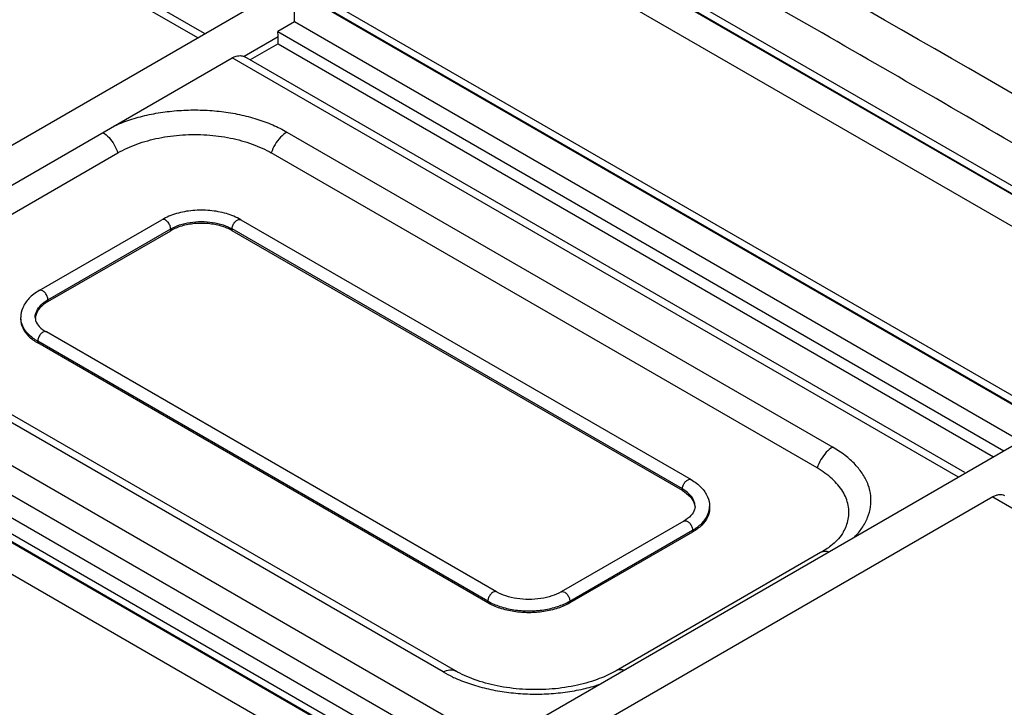
# Model space of a CAD drawing. Extents: x 0 to 891, y 0 to 630.
# Drawn here: x 654 to 736, y 493 to 550 of the extents above; entities that cross this region are included whole.
import ezdxf

# ---------------------------------------------------------------- set-up
doc = ezdxf.new("R2010")
doc.units = 0
doc.header["$LTSCALE"] = 10
doc.layers.get('0').update_dxf_attribs({"linetype": 'CONTINUOUS'})

msp = doc.modelspace()

# ---------------------------------------------------------------- linework, layer by layer
for p, q in [((656.7039647267279, 581.4869897984313), (754.9706454321276, 524.7539787130312)), ((656.7760847974278, 581.5270003491312), (755.0413558158275, 524.7948031284311)), ((641.3940983402276, 572.9348891709312), (739.9093336995279, 516.0583782355311)), ((641.4657351794276, 572.9751787090313), (739.9800440832278, 516.0992026509311)), ((693.8773756174278, 560.7496087135312), (755.0398685179275, 525.4382258233311)), ((752.1248175345277, 523.7572423346312), (691.9111481174277, 558.5208341239312)), ((668.8362125311278, 548.4914818525313), (652.7350495027276, 557.7872823621312)), ((669.3766961937276, 548.8558237052312), (653.7842385327276, 557.8579296782311)), ((674.9378170359278, 552.0142238279311), (625.5032501502278, 523.4733336953311)), ((678.8160638847276, 552.0540082360312), (739.9785567852277, 516.7426253458311)), ((676.8498363848275, 549.8252336464311), (675.4589845467276, 549.0222297566311)), ((737.0635058018279, 515.0616418571312), (676.8498363848275, 549.8252336464311)), ((675.4589845467276, 549.0222297566311), (735.6726539637275, 514.2586379673312)), ((675.5081905437278, 548.5765885684311), (672.6813411777275, 546.9445160682312)), ((675.5081905437278, 548.0140184030312), (673.1715040954277, 546.6649399060311)), ((675.5081905437278, 548.0140184030312), (675.5081905437278, 548.5765885684311)), ((675.5081905437278, 548.0140184030312), (734.8241076304275, 513.7687324377312)), ((633.2682413013276, 524.6635381883311), (671.6879783731279, 546.8450513232312)), ((731.9016477902278, 512.0814595339311), (671.6879783731279, 546.8450513232312)), ((672.6813411777275, 546.9445160682312), (672.7375256767277, 546.9155059528312)), ((732.4421314528277, 512.4458013866312), (672.7371674032279, 546.9156986393311)), ((589.9142791870277, 543.2978985238312), (688.5028847340277, 486.3790282491312)), ((589.9842672546279, 543.3391399592313), (688.5735951177276, 486.4198526645312)), ((676.2265588991277, 540.6861784962312), (721.4815813085279, 514.5587702069312)), ((645.2320020042275, 529.1601614152312), (662.2024940920278, 538.9580211051311)), ((720.1854385626275, 512.8306434130311), (674.9304161585278, 538.9580516992312)), ((655.6800429047275, 527.5406159580311), (665.8623416381279, 533.4193337815311)), ((672.4020286893278, 533.4193482144312), (709.7374221771279, 511.8642363757312)), ((656.4043073967277, 526.7760554876311), (666.5866026526278, 532.6547713034312)), ((656.4043073967277, 526.6290850525312), (666.5866026526278, 532.5078008683312)), ((666.5866026526278, 532.5078008683312), (666.5866026526278, 532.6547713034312)), ((709.0131649648279, 511.0996717023312), (671.6777714771279, 532.6547835410312)), ((671.6777714771279, 532.5078131059312), (671.6777714771279, 532.6547835410312)), ((709.0131649648279, 510.9527012673312), (671.6777714771279, 532.5078131059312)), ((656.4043073967277, 526.6290850525312), (656.4043073967277, 526.7760554876311)), ((654.1499024072277, 525.1594183362312), (654.1499024072277, 525.3063887713312)), ((633.2682413013276, 524.6635381883311), (693.4819107183275, 489.8999463990312)), ((692.8911974764278, 501.7917049941312), (655.5558039886278, 523.3468168328311)), ((655.5558039886278, 523.1998463977311), (655.5558039886278, 523.3468168328311)), ((693.6154581675278, 502.5562676589312), (656.2800577219277, 524.1113835146311)), ((691.3372216418279, 488.6617169746312), (632.0213045551277, 522.9070029399311)), ((692.8911974764278, 501.6447345590312), (655.5558039886278, 523.1998463977311)), ((627.4096149193279, 522.3746582495312), (688.5721078198276, 487.0632753594312)), ((689.7109045448278, 487.7227679656312), (629.4972351278279, 522.4863597549312)), ((689.1909346590278, 495.9158679545312), (643.9359122496276, 522.0432762438311)), ((690.1909176895279, 496.0149237251312), (644.9358952850275, 522.1423320115312)), ((685.6570568364277, 485.3822918707312), (625.4433874193278, 520.1458836600311)), ((688.5688564778279, 487.0634101425312), (738.0030808947276, 515.6041025519312)), ((709.0131649648279, 510.9527012673312), (709.0131649648279, 511.0996717023312)), ((734.7534136322279, 510.4350290045311), (696.3336765604276, 488.2535158697312)), ((734.7534136322279, 510.4350290045311), (750.8545766606276, 501.1392284949312)), ((711.2675911509277, 509.6299927484312), (711.2675911509277, 509.4830223133312)), ((709.1374568184278, 508.4349996056312), (698.9551580837278, 502.5562817814312)), ((699.6794225757276, 501.7917213110312), (709.8617178316276, 507.6704371267312)), ((709.8617178316276, 507.5234666916312), (699.6794225757276, 501.6447508759312)), ((709.8617178316276, 507.5234666916312), (709.8617178316276, 507.6704371267312)), ((720.4816464385276, 505.8128112230312), (703.5111574764278, 496.0149533378312)), ((692.8911974764278, 501.6447345590312), (692.8911974764278, 501.7917049941312)), ((699.6794225757276, 501.6447508759312), (699.6794225757276, 501.7917213110312))]:
    msp.add_line(p, q)
for points, start_tangent, end_tangent in [([(757.9528393022279, 527.1226528310312), (738.2238169092279, 538.7165148409313), (718.0694587735279, 550.3523756975312), (697.7364039309277, 561.8840270603312)], (-0.8601938128394673, 0.5099672581183029), (-0.8717224730035678, 0.4899999286332034)), ([(761.4947699703275, 529.1733725373313), (756.2655937469276, 532.2591794150312), (711.8580364470276, 557.8973411198311), (703.7471615348277, 562.4731639986312)], (-0.8607077391942504, 0.5090993888143284), (-0.8716986091140774, 0.4900423806861841)), ([(676.8498363848275, 549.8252336464311), (676.8484230136278, 550.3332530245311), (676.8471987470275, 550.8786840157312), (676.8460810593278, 551.4348251561312), (676.8450105790275, 551.9715926728312), (676.8438984404279, 552.4684005542312)], (-0.003215324385976665, 0.9999948308311863), (-0.002506924135271806, 0.9999968576607529)), ([(675.5081905437278, 548.5765885684311), (675.4954843824275, 548.7973974622312), (675.4589845467276, 549.0222297566311)], (0, 1), (-0.2064946989020643, 0.9784477192601279)), ([(671.6879783731279, 546.8450513232312), (671.9187481335275, 546.9516631331312), (672.1365497396278, 547.0066057817312), (672.3383584620278, 547.0195668497312), (672.5212346275275, 546.9974194347312), (672.6813411777275, 546.9445160682312)], (0.8660266961377905, 0.4999977615716527), (0.909134716783414, -0.4165021809536439)), ([(661.8962180239278, 541.1918095950311), (663.1971967848276, 541.6957472552313), (664.6145945929279, 542.0870078381312), (666.1135367183279, 542.3555763252311), (667.6637971083278, 542.4962699889311), (669.2339400828278, 542.5061383974312), (670.7895285802279, 542.3849154057311), (672.2980243485276, 542.1352608855311), (673.7294241564277, 541.7620202594312), (675.0502852349277, 541.2740695289312), (676.2265588991277, 540.6861784962312)], (0.9115273056327138, 0.4112395543791543), (0.8660303016792634, -0.4999915165013542)), ([(660.9636775144277, 540.6516956407311), (661.4745457417275, 540.2204870085311), (661.9073136999277, 539.6288193850312), (662.2024940920278, 538.9580211051311)], (0.8483026923449827, -0.5295116072006861), (0.2963328511291095, -0.9550847299280275)), ([(676.2265588991277, 540.6861784962312), (675.6935711424276, 540.2580448012311), (675.2391865469276, 539.6522209450311), (674.9304161558275, 538.9580517007312)], (-0.8660266961473527, -0.4999977615550902), (-0.2963232292481009, -0.9550877152429392)), ([(662.2024940920278, 538.9580211051311), (663.7781065973277, 539.6834684842312), (665.5940469033276, 540.1883617244312), (667.5586348320276, 540.4472501038313), (669.5742575340278, 540.4472547149312), (671.5388501864277, 540.1883750880311), (673.3547946296276, 539.6834909816312), (674.9304161585278, 538.9580516992312)], (0.8660266959664895, 0.4999977618683563), (0.8660303015068761, -0.4999915167999448)), ([(672.4020286869277, 533.4193482123312), (671.203042909428, 533.9228005716311), (669.8370275625275, 534.1782160911312), (668.4179315757278, 534.1773558506311), (667.0560085262277, 533.9212309758311), (665.8623419193277, 533.4193339404312)], (-0.8660303016169736, 0.499991516609246), (-0.8660271645490001, -0.4999969502539183)), ([(666.5866026526278, 532.6547713034312), (666.5297806179278, 532.9324979205312), (666.3745258426279, 533.2014488572312), (666.1624144701277, 533.3895782444312), (665.9502654555276, 533.4464627271311), (665.8639408667277, 533.4165608510311)], (1.127557819035008e-05, 0.9999999999364309), (-0.866545835530833, -0.4990975004186767)), ([(666.5866026526278, 532.6547713034312), (667.3268056358279, 532.9832779448311), (668.1950517397277, 533.1918774593312), (669.1288324983279, 533.2635349347312), (670.0628602715278, 533.1928829054311), (670.9323916023277, 532.9850142044312), (671.6777714771279, 532.6547835410312)], (0.8660266966858752, 0.4999977606223363), (0.8660303026665489, -0.4999915147912871)), ([(671.6777714771279, 532.6547835410312), (671.7346118477276, 532.9325508736312), (671.8899026282279, 533.2015238885313), (672.1020337794275, 533.3896314836311), (672.3141649306276, 533.4464703808312), (672.400431528728, 533.4165755008312)], (0, 1), (0.8665213851601867, -0.4991399493729904)), ([(671.6777714771279, 532.5078131059312), (670.7665501076276, 532.8900338894312), (669.6953469336277, 533.0909778236312), (668.5690187853279, 533.0909751163313), (667.4978185095279, 532.8900260323312), (666.5866026526278, 532.5078008683312)], (-0.8660303016904521, 0.4999915164819744), (-0.8660266961450234, -0.4999977615591251)), ([(655.6800429082277, 527.5406159566312), (654.8330923316275, 526.8864225797312), (654.3194239543277, 526.1206151161311), (654.1499261397275, 525.3161309854312), (654.1499038592278, 525.3060415582312)], (-0.8660266962224485, -0.4999977614250199), (0.0004074798416448149, -0.999999916980086)), ([(656.4043073967277, 526.7760554876311), (656.3474665528279, 527.0538225469311), (656.1921744792276, 527.3227948153312), (655.9800415616278, 527.5109013906313), (655.7679086441276, 527.5677392680311), (655.6816400403277, 527.5378433240312)], (0, 1), (-0.8665185778416539, -0.4991448229274524)), ([(655.3499025461279, 525.3063887570312), (655.4722786338275, 525.8436993974312), (655.8323229325279, 526.3457163684311), (656.4043073967277, 526.7760554876311)], (0.0001184334002193295, 0.9999999929867649), (0.866026695163811, 0.4999977632586446)), ([(656.4043073967277, 526.6290850525312), (655.7422721157277, 526.1029986705312), (655.3942220364279, 525.4845480711313)], (-0.8660266961347203, -0.4999977615769702), (-0.2582152137320446, -0.9660874201630588)), ([(654.1499024072277, 525.1594182049312), (654.3134636134278, 524.4421570677312), (654.7929904613279, 523.7737875071311), (655.5558039886278, 523.1998463977311)], (-4.380776152242428e-07, -0.9999999999999042), (0.8660303016928557, -0.4999915164778113)), ([(654.1564515118275, 525.1644240416313), (654.1499025911276, 525.3060415577312)], (-0.09132968098306596, 0.995820711459413), (-0.0001110992200616006, 0.9999999938284817)), ([(655.5558039886278, 523.3468168328311), (654.7971395512277, 523.9166172091311), (654.3153927210278, 524.5849838162312), (654.1564515118275, 525.1644240416313)], (-0.8660303013292492, 0.4999915171076108), (-0.0913296809167767, 0.9958207114654926)), ([(655.3538131855275, 525.3061251018312), (655.3885936432275, 525.0571621591312)], (0.0007023604604007707, -0.9999997533448615), (0.2768693091308906, -0.9609075843500161)), ([(655.3942220364279, 525.4845480711313), (655.3542305483279, 525.2358285516311)], (-0.2582152136973506, -0.966087420172332), (-0.0595396030122898, -0.998225944199578)), ([(655.3885936432275, 525.0571621591312), (655.6908585082278, 524.5658419312313), (656.2800577900275, 524.1113834787311)], (0.2768693092903478, -0.9609075843040714), (0.8660297371759379, -0.4999924942706403)), ([(656.2784613013278, 524.1086122284312), (656.1922447317279, 524.1385015942312), (655.9801337636277, 524.0817096003311), (655.7679878781278, 523.8936308103312), (655.6126618339276, 523.6246372361311), (655.5558039886278, 523.3468168328311)], (-0.8664998356968311, 0.4991773579975006), (1.126697265301346e-05, -0.9999999999365277)), ([(721.4815813085279, 514.5587702069312), (720.9485935518278, 514.1306365119312), (720.4942089563278, 513.5248126557312), (720.1854385652277, 512.8306434114311)], (-0.8660266961473527, -0.4999977615550902), (-0.2963232292481009, -0.9550877152429392)), ([(723.2973867662276, 507.1052160191312), (723.9080202786276, 507.8547069954312), (724.3731887124277, 508.7201114995312), (724.6168678612275, 509.6151431290312), (724.6339476163275, 510.5216527206312), (724.4239672809276, 511.4197583095312), (723.9915342247277, 512.2906742179312), (723.3450413360279, 513.1170783599312), (722.4998627981277, 513.8796628941311), (721.4815813085279, 514.5587702069312)], (0.6924310196420086, 0.7214840837035341), (-0.8660303016958794, 0.4999915164725741)), ([(722.3821052364278, 507.5529829000312), (722.7649041199279, 508.5746167247312), (722.7648953231278, 509.7383203979312), (722.3164798872276, 510.8725601238312), (721.4419673404277, 511.9209769445312), (720.1854385626275, 512.8306434130311)], (0.4890525387747557, 0.8722543289190179), (-0.8660303018688192, 0.4999915161730267)), ([(709.0131649648279, 511.0996717023312), (709.0700053355276, 511.3774390349312), (709.225296116028, 511.6464120498312), (709.4374272672276, 511.8345196449312), (709.6495584183276, 511.8913585421312), (709.7358250164275, 511.8614636621311)], (0, 1), (0.866521385286235, -0.499139949154167)), ([(710.0675910145278, 509.6299927342312), (709.9452071747278, 510.1673200928312), (709.5851556356279, 510.6693353329312), (709.0131649648279, 511.0996717023312)], (-0.0001173930567383372, 0.9999999931094351), (-0.8660303007097278, 0.4999915181806775)), ([(709.7374221735276, 511.8642363743311), (710.5843813333277, 511.2100474836312), (711.0980598575279, 510.4442419731312), (711.2675673045278, 509.6397583156312), (711.2675896927276, 509.6296447332311)], (0.866030301765784, -0.4999915163514929), (-0.0004083551391989716, -0.9999999166230367)), ([(709.0131649648279, 510.9527012673312), (709.6752078334275, 510.4266180679312), (710.0232668323279, 509.8081691417312)], (0.8660303016885778, -0.4999915164852209), (0.2582283355199962, -0.9660839128846792)), ([(735.5353232408279, 510.5972115090312), (735.2900553989275, 510.6067730576312), (735.0257386365279, 510.5554334329312), (734.7534136322279, 510.4350290045311)], (-0.9871027231514178, 0.1600881443051159), (-0.8660266961776312, -0.4999977615026459)), ([(735.7467764368275, 510.5344937495312), (735.5353232408279, 510.5972115090312)], (-0.9091347167925915, 0.4165021809336112), (-0.98710272313982, 0.1600881443766279)), ([(607.2198157435278, 509.6245624511312), (627.1936766489275, 497.8855316099312), (647.3480347846275, 486.2496707532312), (667.4307481013279, 474.8587530982311)], (0.86014469650591, -0.5100500966304744), (0.8716767213118032, -0.4900813131747682)), ([(709.8617178316276, 507.6704371267312), (710.6203740510277, 508.2402411502312), (711.1021112415278, 508.9086100733312), (711.2610419196276, 509.4880276437312)], (0.8660266957942618, 0.4999977621666653), (0.09133021415284388, 0.995820662560682)), ([(711.2675911509277, 509.4830224447311), (711.1040402893277, 508.7657833341312), (710.6245230812278, 508.0974114682312), (709.8617178316276, 507.5234666916312)], (-4.380436757819645e-07, -0.9999999999999041), (-0.8660266961356585, -0.4999977615753456)), ([(710.0232668323279, 509.8081691417312), (710.0632631531275, 509.5594287981312)], (0.258228335640555, -0.9660839128524547), (0.0595376463487804, -0.9982260609036652)), ([(710.0636803626276, 509.6297302814312), (710.0289044260276, 509.3807807068312)], (-0.0006984073894131021, -0.9999997561135294), (-0.2768537467030762, -0.9609120682645572)), ([(711.2610419196276, 509.4880276437312), (711.2675909698278, 509.6296447326312)], (0.09133021409875078, 0.9958206625656432), (0.0001126717474461066, 0.9999999936525387)), ([(710.0289044260276, 509.3807807068312), (709.7266478855277, 508.8894596674311), (709.1374567504276, 508.4349995698312)], (-0.2768537466446229, -0.9609120682813984), (-0.8660261316270406, -0.4999987393375146)), ([(709.1390532140276, 508.4322283989312), (709.2252717889278, 508.4621188285312), (709.4373845232276, 508.4053278543312), (709.6495321752277, 508.2172500842312), (709.8048595128275, 507.9482572567312), (709.8617178316276, 507.6704371267312)], (0.8664970284737749, 0.4991822308998174), (-1.126693374154677e-05, -0.9999999999365282)), ([(722.3822314696276, 507.5529357765312), (721.9528885436275, 506.9631890372312)], (-0.4898944477303619, -0.8717817559934159), (-0.66748479709517, -0.7446234253948903)), ([(721.8408208262276, 506.8428832203312), (721.3213334011275, 506.3770128027311), (720.4816470719279, 505.8128111256312)], (-0.6952140860504377, -0.7188027368875655), (-0.8660269002426212, -0.4999974080494391)), ([(721.9528885436275, 506.9631890372312), (721.8408208262276, 506.8428832203312)], (-0.6674847968681719, -0.7446234255983727), (-0.6952140858386417, -0.718802737092411)), ([(721.1081370821275, 505.8723511584312), (720.9134333272277, 505.9042055987312), (720.4816467747278, 505.8128116407312)], (-0.9676372871136069, 0.2523451616088951), (-0.8659831493126025, -0.5000731797513511)), ([(693.6138615084278, 502.5534962473312), (693.5276470370277, 502.5833846648312), (693.3155374307275, 502.5265918847312), (693.1033901827277, 502.3385138813312), (692.9480604166279, 502.0695224559312), (692.8911974764278, 501.7917049941312)], (-0.8665008911870136, 0.4991755258144287), (-1.126718732216348e-05, -0.9999999999365253)), ([(698.9551580818279, 502.5562817837312), (698.2032609964276, 502.2230911987312), (697.2901823588277, 502.0035004544312), (696.2892542670279, 501.9264416439312), (695.2869681679276, 502.0024789156312), (694.3703338533278, 502.2220857670312), (693.6154580846278, 502.5562677102312)], (-0.8660266959571163, -0.4999977618845916), (-0.8660308703373137, 0.4999905315331433)), ([(698.9567552178278, 502.5535091465312), (699.0430238231279, 502.5834050913311), (699.2551567406276, 502.5265672140312), (699.4672896582279, 502.3384606386311), (699.6225817318277, 502.0694883702312), (699.6794225757276, 501.7917213110312)], (0.8665185743827801, 0.4991448289320792), (0, -1)), ([(692.8911974764278, 501.7917049941312), (693.8781411047275, 501.3537008833312), (695.0358065875275, 501.0755737628312), (696.2808489770277, 500.9800364477312), (697.5262179834276, 501.0742451405312), (698.6855890927277, 501.3514089819312), (699.6794225757276, 501.7917213110312)], (0.866030302043392, -0.4999915158706507), (0.8660266967251077, 0.4999977605543832)), ([(699.6794225757276, 501.6447508759312), (698.6853132019278, 501.2043465766312), (697.5276466148275, 500.9274955798311), (696.2853158793278, 500.8330648234312), (695.0429837819279, 500.9274896074311), (693.8853132019276, 501.2043350388312), (692.8911974764278, 501.6447345590312)], (-0.8660266961441834, -0.4999977615605797), (-0.8660303016853356, 0.499991516490837)), ([(689.1909346590278, 495.9158679545312), (689.7239217504275, 496.1031717651312), (690.1783065378277, 496.0220232444312), (690.1908991267278, 496.0148918480311)], (0.8660266946269263, 0.4999977641885619), (0.8642638821491995, -0.5030387082644783)), ([(689.1909346590278, 495.9158679545312), (689.9439897537277, 495.5201535947312)], (0.8660303016666633, -0.4999915165231788), (0.9023052756009512, -0.4310976567121322)), ([(703.2986221732276, 495.8962649062312), (701.9563813199279, 495.2984713807312), (700.0669265789279, 494.7693076944312), (697.9573678542279, 494.4876588930312), (695.7689023396279, 494.4860651919312), (693.6529840063276, 494.7656618588312), (691.7528742860277, 495.2958328257312), (690.1909176897279, 496.0149237250312)], (-0.8798650599972537, -0.4752236065222659), (-0.8660303015255462, 0.4999915167676065)), ([(703.5111574764278, 496.0149533378312), (703.2986221732276, 495.8962649062312)], (-0.8660266961500889, -0.499997761550351), (-0.8798650600140336, -0.4752236064911984)), ([(704.1376473223277, 496.0744929965312), (703.9429438751276, 496.1063478519312), (703.5111573801278, 496.0149535046312)], (-0.9676363419253949, 0.252348785979327), (-0.8659832165349941, -0.500073063341454)), ([(654.9492378017276, 462.9379593437312), (638.8578221408279, 472.0816150815312), (618.7363412454279, 483.6984946841312), (598.7939954061276, 495.4178846818311)], (-0.8709238972537512, 0.4914179129746266), (-0.8601767373144795, 0.5099960593798906)), ([(689.9439897537277, 495.5201535947312), (690.3675486950278, 495.3278305196312)], (0.9023052755893234, -0.4310976567364699), (0.9182286862458495, -0.3960506025184428)), ([(690.3675486950278, 495.3278305196312), (691.6889273906277, 494.8397580509312), (693.1206044808278, 494.4665454652311), (694.6290812899279, 494.2169962824312), (696.1846173096278, 494.0958704970312), (697.7547046279278, 494.1058254887312), (699.3049192636277, 494.2465996598312), (700.8037355730276, 494.5152282304312), (702.0936336052278, 494.8652122195312)], (0.918228686287689, -0.396050602421439), (0.9526107873006461, 0.3041918603750654))]:
    msp.add_spline(points, degree=3, dxfattribs=dict(start_tangent=start_tangent, end_tangent=end_tangent))

doc.saveas('drawing.dxf')
